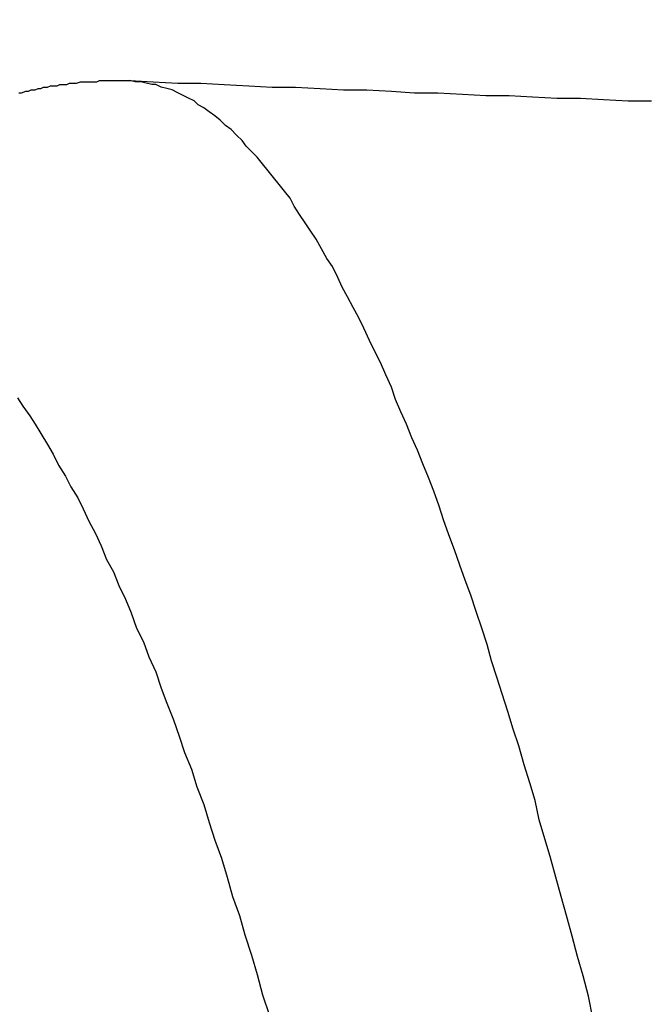
# Model space of a CAD drawing. Units: millimetres. Extents: x 255 to 658, y 98 to 378.
# Drawn here: x 464 to 464, y 253 to 254 of the extents above; entities that cross this region are included whole.
import ezdxf

# ---------------------------------------------------------------- set-up
doc = ezdxf.new("R2010")
doc.units = ezdxf.units.MM
doc.layers.add('AM_5', color=3, linetype='Continuous', lineweight=25)
doc.layers.add('VISIBLE__ISO_', color=7, linetype='Continuous')
doc.layers.add('VISIBLE_NARROW__ISO_', color=7, linetype='Continuous')
doc.styles.get("Standard").update_dxf_attribs({"font": 'ISOCP.SHX', "bigfont": 'EXTFONT.SHX'})
doc.dimstyles.new('AM_ISO$0', dxfattribs={"dimtxt": 3.5, "dimasz": 2.5, "dimexe": 1, "dimexo": 1, "dimgap": 1.5, "dimtad": 1, "dimdsep": 46, "dimtxsty": 'STANDARD', "dimblk": 'OPEN30', "dimcen": 0, "dimclrd": 3, "dimclre": 3, "dimclrt": 2, "dimadec": 0, "dimazin": 2, "dimtp": 0.1, "dimtm": 0.1, "dimtfac": 0.71, "dimtmove": 0, "dimatfit": 3, "dimldrblk": 'OPEN30', "dimfxl": 1, "dimlwd": -1, "dimlwe": -1, "dimarcsym": 0})

# ---------------------------------------------------------------- blocks, each defined once
blk = doc.blocks.new('_Open30')
at = {"color": 0, "linetype": 'ByBlock', "lineweight": -2}
for p, q in [((-1, 0.26795), (0, 0)), ((0, 0), (-1, -0.26795)), ((0, 0), (-1, 0))]:
    blk.add_line(p, q, dxfattribs=at)
blk = doc.blocks.new('*D37')
at = {"layer": 'AM_5', "color": 3}
for p, q in [((438.06064, 255.75987), (438.06064, 267.75987)), ((492.06064, 248.62337), (492.06064, 267.75987)), ((440.56064, 266.75987), (489.56064, 266.75987))]:
    blk.add_line(p, q, dxfattribs=at)
at = {"layer": 'Defpoints', "color": 0}
for p in [(492.06064, 266.75987), (438.06064, 254.75987), (492.06064, 247.62337)]:
    blk.add_point(p, dxfattribs=at)
at = {"layer": 'AM_5', "color": 3, "xscale": 2.5, "yscale": 2.5, "zscale": 2.5, "rotation": 180}
blk.add_blockref('_Open30', (438.06064, 266.75987), dxfattribs=at)
at = {"layer": 'AM_5', "color": 3, "xscale": 2.5, "yscale": 2.5, "zscale": 2.5}
blk.add_blockref('_Open30', (492.06064, 266.75987), dxfattribs=at)
at = {"layer": 'AM_5', "color": 2, "insert": (465.06064, 270.00987), "char_height": 3.5, "attachment_point": 5}
blk.add_mtext('54', dxfattribs=at)

msp = doc.modelspace()

# ---------------------------------------------------------------- linework, layer by layer
at = {"layer": 'VISIBLE__ISO_'}
for points in [[(463.9467, 253.74911, 0), (463.9487, 253.74911, 0), (463.9517, 253.75011, 0), (463.9537, 253.75011, 0), (463.9557, 253.75111, 0), (463.9587, 253.75111, 0), (463.9607, 253.75211, 0), (463.9627, 253.75211, 0), (463.9647, 253.75311, 0), (463.9677, 253.75311, 0), (463.9697, 253.75411, 0), (463.9727, 253.75411, 0), (463.9747, 253.75411, 0), (463.9767, 253.75511, 0), (463.9797, 253.75511, 0), (463.9817, 253.75511, 0), (463.9837, 253.75611, 0), (463.9867, 253.75611, 0), (463.9887, 253.75611, 0), (463.9917, 253.75711, 0), (463.9937, 253.75711, 0), (463.9957, 253.75711, 0), (463.9987, 253.75711, 0), (464.0007, 253.75711, 0), (464.0037, 253.75711, 0), (464.0057, 253.75811, 0), (464.0077, 253.75811, 0), (464.0107, 253.75811, 0), (464.0127, 253.75811, 0), (464.0157, 253.75811, 0), (464.0177, 253.75811, 0), (464.0207, 253.75811, 0), (464.0227, 253.75811, 0), (464.0257, 253.75811, 0), (464.0277, 253.75811, 0)], [(463.9467, 253.74911, 0), (463.9487, 253.74911, 0), (463.9517, 253.75011, 0), (463.9537, 253.75011, 0), (463.9557, 253.75111, 0), (463.9587, 253.75111, 0), (463.9607, 253.75211, 0), (463.9627, 253.75211, 0), (463.9647, 253.75311, 0), (463.9677, 253.75311, 0), (463.9697, 253.75411, 0), (463.9727, 253.75411, 0), (463.9747, 253.75411, 0), (463.9767, 253.75511, 0), (463.9797, 253.75511, 0), (463.9817, 253.75511, 0), (463.9837, 253.75611, 0), (463.9867, 253.75611, 0), (463.9887, 253.75611, 0), (463.9917, 253.75711, 0), (463.9937, 253.75711, 0), (463.9957, 253.75711, 0), (463.9987, 253.75711, 0), (464.0007, 253.75711, 0), (464.0037, 253.75711, 0), (464.0057, 253.75811, 0), (464.0077, 253.75811, 0), (464.0107, 253.75811, 0), (464.0127, 253.75811, 0), (464.0157, 253.75811, 0), (464.0177, 253.75811, 0), (464.0207, 253.75811, 0), (464.0227, 253.75811, 0), (464.0257, 253.75811, 0), (464.0277, 253.75811, 0)], [(463.9467, 253.74911, 0), (463.9487, 253.74911, 0), (463.9517, 253.75011, 0), (463.9537, 253.75011, 0), (463.9557, 253.75111, 0), (463.9587, 253.75111, 0), (463.9607, 253.75211, 0), (463.9627, 253.75211, 0), (463.9647, 253.75311, 0), (463.9677, 253.75311, 0), (463.9697, 253.75411, 0), (463.9727, 253.75411, 0), (463.9747, 253.75411, 0), (463.9767, 253.75511, 0), (463.9797, 253.75511, 0), (463.9817, 253.75511, 0), (463.9837, 253.75611, 0), (463.9867, 253.75611, 0), (463.9887, 253.75611, 0), (463.9917, 253.75711, 0), (463.9937, 253.75711, 0), (463.9957, 253.75711, 0), (463.9987, 253.75711, 0), (464.0007, 253.75711, 0), (464.0037, 253.75711, 0), (464.0057, 253.75811, 0), (464.0077, 253.75811, 0), (464.0107, 253.75811, 0), (464.0127, 253.75811, 0), (464.0157, 253.75811, 0), (464.0177, 253.75811, 0), (464.0207, 253.75811, 0), (464.0227, 253.75811, 0), (464.0257, 253.75811, 0), (464.0277, 253.75811, 0)], [(464.0277, 253.75811, 0), (464.0447, 253.75711, 0), (464.0627, 253.75611, 0), (464.0797, 253.75611, 0), (464.0967, 253.75511, 0), (464.1147, 253.75411, 0), (464.1317, 253.75311, 0), (464.1487, 253.75311, 0), (464.1667, 253.75211, 0), (464.1837, 253.75111, 0), (464.2007, 253.75111, 0), (464.2187, 253.75011, 0), (464.2357, 253.74911, 0), (464.2527, 253.74911, 0), (464.2707, 253.74811, 0), (464.2877, 253.74711, 0), (464.3047, 253.74711, 0), (464.3217, 253.74611, 0), (464.3397, 253.74511, 0), (464.3567, 253.74511, 0), (464.3737, 253.74411, 0), (464.3917, 253.74311, 0), (464.4087, 253.74311, 0)], [(464.0277, 253.75811, 0), (464.0447, 253.75711, 0), (464.0627, 253.75611, 0), (464.0797, 253.75611, 0), (464.0967, 253.75511, 0), (464.1147, 253.75411, 0), (464.1317, 253.75311, 0), (464.1487, 253.75311, 0), (464.1667, 253.75211, 0), (464.1837, 253.75111, 0), (464.2007, 253.75111, 0), (464.2187, 253.75011, 0), (464.2357, 253.74911, 0), (464.2527, 253.74911, 0), (464.2707, 253.74811, 0), (464.2877, 253.74711, 0), (464.3047, 253.74711, 0), (464.3217, 253.74611, 0), (464.3397, 253.74511, 0), (464.3567, 253.74511, 0), (464.3737, 253.74411, 0), (464.3917, 253.74311, 0), (464.4087, 253.74311, 0)], [(464.0277, 253.75811, 0), (464.0447, 253.75711, 0), (464.0627, 253.75611, 0), (464.0797, 253.75611, 0), (464.0967, 253.75511, 0), (464.1147, 253.75411, 0), (464.1317, 253.75311, 0), (464.1487, 253.75311, 0), (464.1667, 253.75211, 0), (464.1837, 253.75111, 0), (464.2007, 253.75111, 0), (464.2187, 253.75011, 0), (464.2357, 253.74911, 0), (464.2527, 253.74911, 0), (464.2707, 253.74811, 0), (464.2877, 253.74711, 0), (464.3047, 253.74711, 0), (464.3217, 253.74611, 0), (464.3397, 253.74511, 0), (464.3567, 253.74511, 0), (464.3737, 253.74411, 0), (464.3917, 253.74311, 0), (464.4087, 253.74311, 0)]]:
    msp.add_polyline3d(points, dxfattribs=at)
at = {"layer": 'VISIBLE_NARROW__ISO_'}
for points in [[(464.3657, 253.07311, 0), (464.3627, 253.08911, 0), (464.3587, 253.10411, 0), (464.3547, 253.11811, 0), (464.3507, 253.13311, 0), (464.3467, 253.14811, 0), (464.3427, 253.16211, 0), (464.3387, 253.17611, 0), (464.3347, 253.19111, 0), (464.3307, 253.20411, 0), (464.3267, 253.21811, 0), (464.3237, 253.23211, 0), (464.3197, 253.24511, 0), (464.3157, 253.25811, 0), (464.3117, 253.27211, 0), (464.3077, 253.28411, 0), (464.3037, 253.29711, 0), (464.2997, 253.31011, 0), (464.2957, 253.32211, 0), (464.2917, 253.33411, 0), (464.2887, 253.34611, 0), (464.2847, 253.35811, 0), (464.2807, 253.37011, 0), (464.2767, 253.38211, 0), (464.2727, 253.39311, 0), (464.2687, 253.40411, 0), (464.2647, 253.41511, 0), (464.2607, 253.42611, 0), (464.2567, 253.43711, 0), (464.2537, 253.44711, 0), (464.2497, 253.45811, 0), (464.2457, 253.46811, 0), (464.2417, 253.47811, 0), (464.2377, 253.48811, 0), (464.2337, 253.49711, 0), (464.2297, 253.50711, 0), (464.2257, 253.51611, 0), (464.2217, 253.52511, 0), (464.2187, 253.53411, 0), (464.2147, 253.54311, 0), (464.2107, 253.55211, 0), (464.2067, 253.56011, 0), (464.2027, 253.56811, 0), (464.1987, 253.57711, 0), (464.1947, 253.58511, 0), (464.1907, 253.59211, 0), (464.1867, 253.60011, 0), (464.1827, 253.60711, 0), (464.1797, 253.61411, 0), (464.1757, 253.62211, 0), (464.1717, 253.62811, 0), (464.1677, 253.63511, 0), (464.1637, 253.64211, 0), (464.1597, 253.64811, 0), (464.1557, 253.65411, 0), (464.1517, 253.66011, 0), (464.1477, 253.66611, 0), (464.1447, 253.67211, 0), (464.1407, 253.67711, 0), (464.1367, 253.68211, 0), (464.1327, 253.68711, 0), (464.1287, 253.69211, 0), (464.1247, 253.69711, 0), (464.1207, 253.70211, 0), (464.1167, 253.70611, 0), (464.1127, 253.71011, 0), (464.1097, 253.71411, 0), (464.1057, 253.71811, 0), (464.1017, 253.72211, 0), (464.0977, 253.72511, 0), (464.0937, 253.72911, 0), (464.0897, 253.73211, 0), (464.0857, 253.73511, 0), (464.0817, 253.73811, 0), (464.0777, 253.74011, 0), (464.0747, 253.74311, 0), (464.0707, 253.74511, 0), (464.0667, 253.74711, 0), (464.0627, 253.74911, 0), (464.0587, 253.75111, 0), (464.0547, 253.75211, 0), (464.0507, 253.75311, 0), (464.0467, 253.75511, 0), (464.0437, 253.75511, 0), (464.0397, 253.75611, 0), (464.0357, 253.75711, 0), (464.0317, 253.75711, 0), (464.0277, 253.75811, 0)], [(464.3657, 253.07311, 0), (464.3627, 253.08911, 0), (464.3587, 253.10411, 0), (464.3547, 253.11811, 0), (464.3507, 253.13311, 0), (464.3467, 253.14811, 0), (464.3427, 253.16211, 0), (464.3387, 253.17611, 0), (464.3347, 253.19111, 0), (464.3307, 253.20411, 0), (464.3267, 253.21811, 0), (464.3237, 253.23211, 0), (464.3197, 253.24511, 0), (464.3157, 253.25811, 0), (464.3117, 253.27211, 0), (464.3077, 253.28411, 0), (464.3037, 253.29711, 0), (464.2997, 253.31011, 0), (464.2957, 253.32211, 0), (464.2917, 253.33411, 0), (464.2887, 253.34611, 0), (464.2847, 253.35811, 0), (464.2807, 253.37011, 0), (464.2767, 253.38211, 0), (464.2727, 253.39311, 0), (464.2687, 253.40411, 0), (464.2647, 253.41511, 0), (464.2607, 253.42611, 0), (464.2567, 253.43711, 0), (464.2537, 253.44711, 0), (464.2497, 253.45811, 0), (464.2457, 253.46811, 0), (464.2417, 253.47811, 0), (464.2377, 253.48811, 0), (464.2337, 253.49711, 0), (464.2297, 253.50711, 0), (464.2257, 253.51611, 0), (464.2217, 253.52511, 0), (464.2187, 253.53411, 0), (464.2147, 253.54311, 0), (464.2107, 253.55211, 0), (464.2067, 253.56011, 0), (464.2027, 253.56811, 0), (464.1987, 253.57711, 0), (464.1947, 253.58511, 0), (464.1907, 253.59211, 0), (464.1867, 253.60011, 0), (464.1827, 253.60711, 0), (464.1797, 253.61411, 0), (464.1757, 253.62211, 0), (464.1717, 253.62811, 0), (464.1677, 253.63511, 0), (464.1637, 253.64211, 0), (464.1597, 253.64811, 0), (464.1557, 253.65411, 0), (464.1517, 253.66011, 0), (464.1477, 253.66611, 0), (464.1447, 253.67211, 0), (464.1407, 253.67711, 0), (464.1367, 253.68211, 0), (464.1327, 253.68711, 0), (464.1287, 253.69211, 0), (464.1247, 253.69711, 0), (464.1207, 253.70211, 0), (464.1167, 253.70611, 0), (464.1127, 253.71011, 0), (464.1097, 253.71411, 0), (464.1057, 253.71811, 0), (464.1017, 253.72211, 0), (464.0977, 253.72511, 0), (464.0937, 253.72911, 0), (464.0897, 253.73211, 0), (464.0857, 253.73511, 0), (464.0817, 253.73811, 0), (464.0777, 253.74011, 0), (464.0747, 253.74311, 0), (464.0707, 253.74511, 0), (464.0667, 253.74711, 0), (464.0627, 253.74911, 0), (464.0587, 253.75111, 0), (464.0547, 253.75211, 0), (464.0507, 253.75311, 0), (464.0467, 253.75511, 0), (464.0437, 253.75511, 0), (464.0397, 253.75611, 0), (464.0357, 253.75711, 0), (464.0317, 253.75711, 0), (464.0277, 253.75811, 0)], [(464.3657, 253.07311, 0), (464.3627, 253.08911, 0), (464.3587, 253.10411, 0), (464.3547, 253.11811, 0), (464.3507, 253.13311, 0), (464.3467, 253.14811, 0), (464.3427, 253.16211, 0), (464.3387, 253.17611, 0), (464.3347, 253.19111, 0), (464.3307, 253.20411, 0), (464.3267, 253.21811, 0), (464.3237, 253.23211, 0), (464.3197, 253.24511, 0), (464.3157, 253.25811, 0), (464.3117, 253.27211, 0), (464.3077, 253.28411, 0), (464.3037, 253.29711, 0), (464.2997, 253.31011, 0), (464.2957, 253.32211, 0), (464.2917, 253.33411, 0), (464.2887, 253.34611, 0), (464.2847, 253.35811, 0), (464.2807, 253.37011, 0), (464.2767, 253.38211, 0), (464.2727, 253.39311, 0), (464.2687, 253.40411, 0), (464.2647, 253.41511, 0), (464.2607, 253.42611, 0), (464.2567, 253.43711, 0), (464.2537, 253.44711, 0), (464.2497, 253.45811, 0), (464.2457, 253.46811, 0), (464.2417, 253.47811, 0), (464.2377, 253.48811, 0), (464.2337, 253.49711, 0), (464.2297, 253.50711, 0), (464.2257, 253.51611, 0), (464.2217, 253.52511, 0), (464.2187, 253.53411, 0), (464.2147, 253.54311, 0), (464.2107, 253.55211, 0), (464.2067, 253.56011, 0), (464.2027, 253.56811, 0), (464.1987, 253.57711, 0), (464.1947, 253.58511, 0), (464.1907, 253.59211, 0), (464.1867, 253.60011, 0), (464.1827, 253.60711, 0), (464.1797, 253.61411, 0), (464.1757, 253.62211, 0), (464.1717, 253.62811, 0), (464.1677, 253.63511, 0), (464.1637, 253.64211, 0), (464.1597, 253.64811, 0), (464.1557, 253.65411, 0), (464.1517, 253.66011, 0), (464.1477, 253.66611, 0), (464.1447, 253.67211, 0), (464.1407, 253.67711, 0), (464.1367, 253.68211, 0), (464.1327, 253.68711, 0), (464.1287, 253.69211, 0), (464.1247, 253.69711, 0), (464.1207, 253.70211, 0), (464.1167, 253.70611, 0), (464.1127, 253.71011, 0), (464.1097, 253.71411, 0), (464.1057, 253.71811, 0), (464.1017, 253.72211, 0), (464.0977, 253.72511, 0), (464.0937, 253.72911, 0), (464.0897, 253.73211, 0), (464.0857, 253.73511, 0), (464.0817, 253.73811, 0), (464.0777, 253.74011, 0), (464.0747, 253.74311, 0), (464.0707, 253.74511, 0), (464.0667, 253.74711, 0), (464.0627, 253.74911, 0), (464.0587, 253.75111, 0), (464.0547, 253.75211, 0), (464.0507, 253.75311, 0), (464.0467, 253.75511, 0), (464.0437, 253.75511, 0), (464.0397, 253.75611, 0), (464.0357, 253.75711, 0), (464.0317, 253.75711, 0), (464.0277, 253.75811, 0)], [(463.9457, 253.52611, 0), (463.9497, 253.52011, 0), (463.9547, 253.51311, 0), (463.9587, 253.50711, 0), (463.9627, 253.50011, 0), (463.9677, 253.49211, 0), (463.9717, 253.48511, 0), (463.9757, 253.47711, 0), (463.9807, 253.46911, 0), (463.9847, 253.46111, 0), (463.9897, 253.45311, 0), (463.9937, 253.44511, 0), (463.9977, 253.43611, 0), (464.0027, 253.42711, 0), (464.0067, 253.41811, 0), (464.0107, 253.40811, 0), (464.0157, 253.39911, 0), (464.0197, 253.38911, 0), (464.0247, 253.37911, 0), (464.0287, 253.36911, 0), (464.0327, 253.35811, 0), (464.0377, 253.34811, 0), (464.0417, 253.33711, 0), (464.0467, 253.32611, 0), (464.0507, 253.31411, 0), (464.0547, 253.30311, 0), (464.0597, 253.29111, 0), (464.0637, 253.27911, 0), (464.0677, 253.26711, 0), (464.0727, 253.25511, 0), (464.0767, 253.24211, 0), (464.0817, 253.22911, 0), (464.0857, 253.21611, 0), (464.0897, 253.20311, 0), (464.0947, 253.19011, 0), (464.0987, 253.17611, 0), (464.1027, 253.16211, 0), (464.1077, 253.14811, 0), (464.1117, 253.13411, 0), (464.1167, 253.11911, 0), (464.1207, 253.10511, 0), (464.1247, 253.09011, 0), (464.1297, 253.07511, 0)], [(463.9457, 253.52611, 0), (463.9497, 253.52011, 0), (463.9547, 253.51311, 0), (463.9587, 253.50711, 0), (463.9627, 253.50011, 0), (463.9677, 253.49211, 0), (463.9717, 253.48511, 0), (463.9757, 253.47711, 0), (463.9807, 253.46911, 0), (463.9847, 253.46111, 0), (463.9897, 253.45311, 0), (463.9937, 253.44511, 0), (463.9977, 253.43611, 0), (464.0027, 253.42711, 0), (464.0067, 253.41811, 0), (464.0107, 253.40811, 0), (464.0157, 253.39911, 0), (464.0197, 253.38911, 0), (464.0247, 253.37911, 0), (464.0287, 253.36911, 0), (464.0327, 253.35811, 0), (464.0377, 253.34811, 0), (464.0417, 253.33711, 0), (464.0467, 253.32611, 0), (464.0507, 253.31411, 0), (464.0547, 253.30311, 0), (464.0597, 253.29111, 0), (464.0637, 253.27911, 0), (464.0677, 253.26711, 0), (464.0727, 253.25511, 0), (464.0767, 253.24211, 0), (464.0817, 253.22911, 0), (464.0857, 253.21611, 0), (464.0897, 253.20311, 0), (464.0947, 253.19011, 0), (464.0987, 253.17611, 0), (464.1027, 253.16211, 0), (464.1077, 253.14811, 0), (464.1117, 253.13411, 0), (464.1167, 253.11911, 0), (464.1207, 253.10511, 0), (464.1247, 253.09011, 0), (464.1297, 253.07511, 0)], [(463.9457, 253.52611, 0), (463.9497, 253.52011, 0), (463.9547, 253.51311, 0), (463.9587, 253.50711, 0), (463.9627, 253.50011, 0), (463.9677, 253.49211, 0), (463.9717, 253.48511, 0), (463.9757, 253.47711, 0), (463.9807, 253.46911, 0), (463.9847, 253.46111, 0), (463.9897, 253.45311, 0), (463.9937, 253.44511, 0), (463.9977, 253.43611, 0), (464.0027, 253.42711, 0), (464.0067, 253.41811, 0), (464.0107, 253.40811, 0), (464.0157, 253.39911, 0), (464.0197, 253.38911, 0), (464.0247, 253.37911, 0), (464.0287, 253.36911, 0), (464.0327, 253.35811, 0), (464.0377, 253.34811, 0), (464.0417, 253.33711, 0), (464.0467, 253.32611, 0), (464.0507, 253.31411, 0), (464.0547, 253.30311, 0), (464.0597, 253.29111, 0), (464.0637, 253.27911, 0), (464.0677, 253.26711, 0), (464.0727, 253.25511, 0), (464.0767, 253.24211, 0), (464.0817, 253.22911, 0), (464.0857, 253.21611, 0), (464.0897, 253.20311, 0), (464.0947, 253.19011, 0), (464.0987, 253.17611, 0), (464.1027, 253.16211, 0), (464.1077, 253.14811, 0), (464.1117, 253.13411, 0), (464.1167, 253.11911, 0), (464.1207, 253.10511, 0), (464.1247, 253.09011, 0), (464.1297, 253.07511, 0)]]:
    msp.add_polyline3d(points, dxfattribs=at)

# ---------------------------------------------------------------- dimensions: what is measured, and where the dimension line sits
at = {"layer": 'AM_5'}
dim = msp.add_linear_dim(base=(492.06064, 266.75987), p1=(438.06064, 254.75987), p2=(492.06064, 247.62337), dimstyle='AM_ISO$0', override={"dimdec": 1}, dxfattribs=at)
dim.commit()
dim.dimension.update_dxf_attribs({"geometry": '*D37', "text_midpoint": (465.06064, 270.00987)})

doc.saveas('drawing.dxf')
